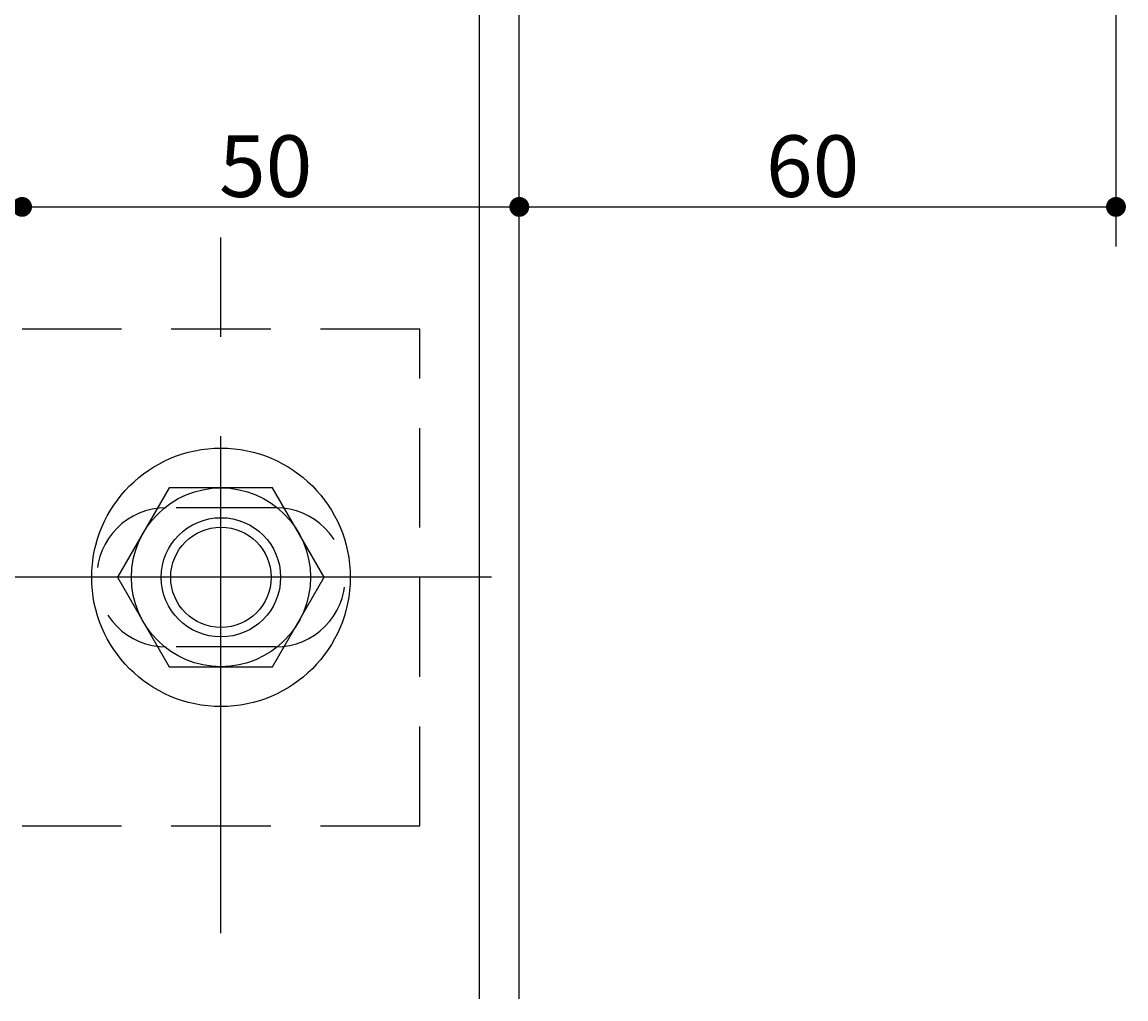
# Model space of a CAD drawing. Extents: x 0 to 1189, y -421 to 841.
# Drawn here: x 75 to 131, y 495 to 545 of the extents above; entities that cross this region are included whole.
import ezdxf

# ---------------------------------------------------------------- set-up
doc = ezdxf.new("R2010")
doc.units = 0
doc.header["$LTSCALE"] = 20
doc.linetypes.add('CENTER', pattern=[2, 1.25, -0.25, 0.25, -0.25])
doc.linetypes.add('HIDDEN', pattern=[0.375, 0.25, -0.125])
for name, color, linetype in [('BOLT', 2, 'CONTINUOUS'), ('STRINGER', 7, 'CONTINUOUS'), ('SUNPO', 3, 'CONTINUOUS')]:
    doc.layers.add(name, color=color, linetype=linetype)
doc.dimstyles.get("Standard").update_dxf_attribs({"dimtxt": 0.18, "dimasz": 0.18, "dimexe": 0.18, "dimexo": 0.0625, "dimgap": 0.09, "dimtad": 0, "dimtih": 1, "dimtoh": 1, "dimdec": 4, "dimzin": 0, "dimdsep": 46, "dimtxsty": 'STANDARD', "dimcen": 0.09, "dimadec": 0, "dimazin": 0, "dimtfac": 1, "dimtdec": 4, "dimtofl": 0, "dimtmove": 0, "dimatfit": 3, "dimfxl": 1, "dimtolj": 1, "dimtzin": 0, "dimarcsym": 0})

# ---------------------------------------------------------------- blocks, each defined once
blk = doc.blocks.new('*D95')
at = {"layer": 'SUNPO', "color": 0, "linetype": 'ByBlock'}
blk.add_line((75, 535.34), (100, 535.34), dxfattribs=at)
at = {"layer": 'SUNPO', "color": 0, "linetype": 'ByBlock', "const_width": 0.5}
for points in [[(75.25, 535.34, 1), (74.75, 535.34, 1)], [(100.25, 535.34, 1), (99.75, 535.34, 1)]]:
    blk.add_lwpolyline(points, format="xyb", close=True, dxfattribs=at)
at = {"layer": 'SUNPO', "color": 0, "linetype": 'ByBlock'}
blk.add_text('50', height=3.1, dxfattribs=at).set_placement((84.9, 535.84))
blk = doc.blocks.new('*D96')
at = {"layer": 'SUNPO', "color": 0, "linetype": 'ByBlock'}
for p, q in [((130, 545.393), (130, 533.34)), ((100, 535.34), (130, 535.34))]:
    blk.add_line(p, q, dxfattribs=at)
at = {"layer": 'SUNPO', "color": 0, "linetype": 'ByBlock', "const_width": 0.5}
for points in [[(100.25, 535.34, 1), (99.75, 535.34, 1)], [(130.25, 535.34, 1), (129.75, 535.34, 1)]]:
    blk.add_lwpolyline(points, format="xyb", close=True, dxfattribs=at)
at = {"layer": 'SUNPO', "color": 0, "linetype": 'ByBlock'}
blk.add_text('60', height=3.1, dxfattribs=at).set_placement((112.4, 535.84))

msp = doc.modelspace()

# ---------------------------------------------------------------- linework, layer by layer
at = {"layer": 'BOLT', "linetype": 'CENTER'}
for p, q in [((85, 498.80098), (85, 534.1557)), ((98.6031, 516.70675), (48.71348, 516.70675))]:
    msp.add_line(p, q, dxfattribs=at)
at = {"layer": 'BOLT', "linetype": 'HIDDEN'}
for p, q in [((75, 529.20675), (95, 529.20675)), ((95, 504.20675), (95, 529.20675)), ((87.75, 520.20675), (82.25, 520.20675)), ((87.75, 513.20675), (82.25, 513.20675)), ((75, 504.20675), (95, 504.20675))]:
    msp.add_line(p, q, dxfattribs=at)
at = {"layer": 'BOLT', "linetype": 'Continuous'}
for p, q in [((82.40192, 521.20675), (79.80385, 516.70675)), ((87.59808, 521.20675), (82.40192, 521.20675)), ((90.19615, 516.70675), (87.59808, 521.20675)), ((79.80385, 516.70675), (82.40192, 512.20675)), ((87.59808, 512.20675), (90.19615, 516.70675)), ((82.40192, 512.20675), (87.59808, 512.20675))]:
    msp.add_line(p, q, dxfattribs=at)
for radius in [6.5, 4.5, 3, 2.5265]:
    msp.add_circle((85, 516.70675), radius, dxfattribs=at)
at = {"layer": 'BOLT', "linetype": 'HIDDEN'}
for centre, start, end in [((82.25, 516.70675), 90, 270), ((87.75, 516.70675), 270, 90)]:
    msp.add_arc(centre, 3.5, start, end, dxfattribs=at)
at = {"layer": 'STRINGER', "linetype": 'Continuous'}
for p, q in [((98, 495.5), (98, 748.94288)), ((100, 495.5), (100, 748.94288))]:
    msp.add_line(p, q, dxfattribs=at)

# ---------------------------------------------------------------- dimensions: what is measured, and where the dimension line sits
at = {"layer": 'SUNPO', "color": 3, "linetype": 'Continuous'}
for base, p1, p2, picture, middle in [((100, 535.34041), (130, 546.19338), (100, 495.5), '*D96', (115, 535.84041)), ((75, 535.34041), (100, 495.5), (75, 495.5), '*D95', (87.5, 535.84041))]:
    dim = msp.add_linear_dim(base=base, p1=p1, p2=p2, dimstyle='Standard', dxfattribs=at)
    dim.commit()
    dim.dimension.update_dxf_attribs({"geometry": picture, "text_midpoint": middle})

doc.saveas('drawing.dxf')
